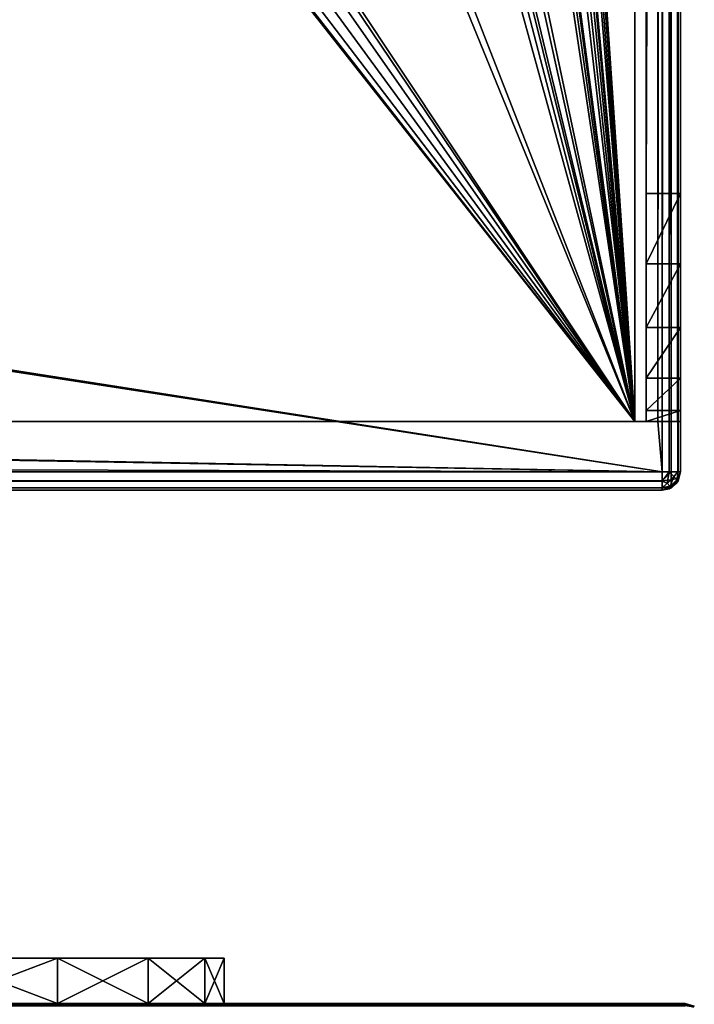
# Model space of a CAD drawing. Units: millimetres. Extents: x -375 to 375, y -1193 to 332.
# Drawn here: x 345 to 375, y -294 to -251 of the extents above; entities that cross this region are included whole.
import ezdxf

# ---------------------------------------------------------------- set-up
doc = ezdxf.new("R2010")
doc.units = ezdxf.units.MM
doc.header["$LTSCALE"] = 65.185185
for name, color, linetype in [('123', 7, 'CONTINUOUS'), ('124', 7, 'CONTINUOUS'), ('125', 7, 'CONTINUOUS'), ('130', 7, 'CONTINUOUS'), ('131', 7, 'CONTINUOUS'), ('132', 7, 'CONTINUOUS'), ('152', 7, 'CONTINUOUS'), ('153', 7, 'CONTINUOUS'), ('167', 7, 'CONTINUOUS'), ('168', 7, 'CONTINUOUS'), ('170', 7, 'CONTINUOUS'), ('197', 7, 'CONTINUOUS'), ('208', 7, 'CONTINUOUS'), ('209', 7, 'CONTINUOUS'), ('234', 7, 'CONTINUOUS'), ('25', 7, 'CONTINUOUS'), ('26', 7, 'CONTINUOUS'), ('27', 7, 'CONTINUOUS'), ('277', 7, 'CONTINUOUS'), ('280', 7, 'CONTINUOUS'), ('281', 7, 'CONTINUOUS'), ('299', 7, 'CONTINUOUS'), ('30', 7, 'CONTINUOUS'), ('301', 7, 'CONTINUOUS'), ('302', 7, 'CONTINUOUS'), ('336', 7, 'CONTINUOUS'), ('339', 7, 'CONTINUOUS'), ('65', 7, 'CONTINUOUS'), ('66', 7, 'CONTINUOUS'), ('68', 7, 'CONTINUOUS'), ('69', 7, 'CONTINUOUS')]:
    doc.layers.add(name, color=color, linetype=linetype)

msp = doc.modelspace()

# ---------------------------------------------------------------- linework, layer by layer
at = {"layer": '123', "color": 253, "linetype": 'Continuous', "true_color": 0xa2afbf}
for points in [[(255, -268.5, 297.5), (373, -268.5, 297.5), (255.5, -268.5, 299), (255, -268.5, 297.5)], [(255.5, -268.5, 299), (373, -268.5, 297.5), (372.5, -268.5, 299), (255.5, -268.5, 299)], [(372.5, -268.5, 332.5), (373, -268.5, 297.5), (373.5, -268.5, 297.634), (372.5, -268.5, 332.5)], [(373, -268.5, 297.5), (372.5, -268.5, 332.5), (372.5, -268.5, 299), (373, -268.5, 297.5)], [(374, -268.5, 332.5), (372.5, -268.5, 332.5), (374, -268.5, 298.5), (374, -268.5, 332.5)], [(374, -268.5, 298.5), (372.5, -268.5, 332.5), (373.866, -268.5, 298), (374, -268.5, 298.5)], [(373.866, -268.5, 298), (372.5, -268.5, 332.5), (373.5, -268.5, 297.634), (373.866, -268.5, 298)]]:
    msp.add_3dface(points, dxfattribs=at)
at = {"layer": '124', "color": 253, "linetype": 'Continuous', "true_color": 0xa2afbf}
for points in [[(374, 271.5, 298.5), (374, 271.5, 342.5), (374, -258.5, 342.5), (374, 271.5, 298.5)], [(374, 271.5, 298.5), (374, -268.5, 332.5), (374, -268.5, 298.5), (374, 271.5, 298.5)], [(374, -268.5, 332.5), (374, 271.5, 298.5), (374, -268.011, 335.59), (374, -268.5, 332.5)], [(374, -268.011, 335.59), (374, 271.5, 298.5), (374, -266.59, 338.378), (374, -268.011, 335.59)], [(374, -266.59, 338.378), (374, 271.5, 298.5), (374, -264.378, 340.59), (374, -266.59, 338.378)], [(374, -264.378, 340.59), (374, 271.5, 298.5), (374, -261.59, 342.011), (374, -264.378, 340.59)], [(374, -261.59, 342.011), (374, 271.5, 298.5), (374, -258.5, 342.5), (374, -261.59, 342.011)]]:
    msp.add_3dface(points, dxfattribs=at)
at = {"layer": '125', "color": 253, "linetype": 'Continuous', "true_color": 0xa2afbf}
for points in [[(373, -268.5, 297.5), (373, 271.5, 297.5), (373.5, 271.5, 297.634), (373, -268.5, 297.5)], [(373, -268.5, 297.5), (373.5, 271.5, 297.634), (373.5, -268.5, 297.634), (373, -268.5, 297.5)], [(373.5, 271.5, 297.634), (373.866, 271.5, 298), (373.5, -268.5, 297.634), (373.5, 271.5, 297.634)], [(373.866, 271.5, 298), (373.866, -268.5, 298), (373.5, -268.5, 297.634), (373.866, 271.5, 298)], [(373.866, 271.5, 298), (374, 271.5, 298.5), (373.866, -268.5, 298), (373.866, 271.5, 298)], [(374, 271.5, 298.5), (374, -268.5, 298.5), (373.866, -268.5, 298), (374, 271.5, 298.5)]]:
    msp.add_3dface(points, dxfattribs=at)
at = {"layer": '130', "color": 253, "linetype": 'Continuous', "true_color": 0xa2afbf}
for points in [[(372.5, 271.5, 299), (255.5, 271.5, 299), (255.5, -268.5, 299), (372.5, 271.5, 299)], [(372.5, 271.5, 299), (255.5, -268.5, 299), (372.5, -268.5, 299), (372.5, 271.5, 299)]]:
    msp.add_3dface(points, dxfattribs=at)
at = {"layer": '131', "color": 253, "linetype": 'Continuous', "true_color": 0xa2afbf}
for points in [[(372.5, 271.5, 342.5), (372.5, 271.5, 299), (372.5, -268.5, 299), (372.5, 271.5, 342.5)], [(372.5, 271.5, 342.5), (372.5, -268.5, 299), (372.5, -258.5, 342.5), (372.5, 271.5, 342.5)], [(372.5, -258.5, 342.5), (372.5, -268.5, 299), (372.5, -261.59, 342.011), (372.5, -258.5, 342.5)], [(372.5, -261.59, 342.011), (372.5, -268.5, 299), (372.5, -264.378, 340.59), (372.5, -261.59, 342.011)], [(372.5, -264.378, 340.59), (372.5, -268.5, 299), (372.5, -266.59, 338.378), (372.5, -264.378, 340.59)], [(372.5, -266.59, 338.378), (372.5, -268.5, 299), (372.5, -268.011, 335.59), (372.5, -266.59, 338.378)], [(372.5, -268.5, 299), (372.5, -268.5, 332.5), (372.5, -268.011, 335.59), (372.5, -268.5, 299)]]:
    msp.add_3dface(points, dxfattribs=at)
at = {"layer": '132', "color": 253, "linetype": 'Continuous', "true_color": 0xa2afbf}
for points in [[(374, 271.5, 342.5), (372.5, 271.5, 342.5), (372.5, -258.5, 342.5), (374, 271.5, 342.5)], [(374, -258.5, 342.5), (374, 271.5, 342.5), (372.5, -258.5, 342.5), (374, -258.5, 342.5)]]:
    msp.add_3dface(points, dxfattribs=at)
at = {"layer": '152', "color": 253, "linetype": 'Continuous', "true_color": 0xa2afbf}
for points in [[(-373.2, -270.7, -297.5), (373.2, -270.7, -297.5), (373.2, -271.105, -297.39), (-373.2, -270.7, -297.5)], [(-373.2, -270.7, -297.5), (373.2, -271.105, -297.39), (-373.2, -271.1, -297.393), (-373.2, -270.7, -297.5)], [(-373.2, -271.1, -297.393), (373.2, -271.105, -297.39), (-373.2, -271.393, -297.1), (-373.2, -271.1, -297.393)], [(373.2, -271.105, -297.39), (373.2, -271.398, -297.091), (-373.2, -271.393, -297.1), (373.2, -271.105, -297.39)], [(373.2, -271.5, -296.7), (-373.2, -271.5, -296.7), (-373.2, -271.393, -297.1), (373.2, -271.5, -296.7)], [(373.2, -271.398, -297.091), (373.2, -271.5, -296.7), (-373.2, -271.393, -297.1), (373.2, -271.398, -297.091)]]:
    msp.add_3dface(points, dxfattribs=at)
at = {"layer": '153', "color": 253, "linetype": 'Continuous', "true_color": 0xa2afbf}
for points in [[(373.2, -270.7, -297.5), (373.2, 272.3, -297.5), (373.499, 272.001, -297.442), (373.2, -270.7, -297.5)], [(373.497, -270.7, -297.443), (373.2, -270.7, -297.5), (373.499, 272.001, -297.442), (373.497, -270.7, -297.443)], [(373.759, 271.741, -297.272), (373.497, -270.7, -297.443), (373.499, 272.001, -297.442), (373.759, 271.741, -297.272)], [(373.898, -270.7, -297.091), (373.497, -270.7, -297.443), (373.759, 271.741, -297.272), (373.898, -270.7, -297.091)], [(373.936, 271.564, -297.013), (373.898, -270.7, -297.091), (373.759, 271.741, -297.272), (373.936, 271.564, -297.013)], [(374, 271.5, -296.7), (373.898, -270.7, -297.091), (373.936, 271.564, -297.013), (374, 271.5, -296.7)], [(374, 271.5, -296.7), (374, -270.7, -296.7), (373.898, -270.7, -297.091), (374, 271.5, -296.7)]]:
    msp.add_3dface(points, dxfattribs=at)
at = {"layer": '167', "color": 253, "linetype": 'Continuous', "true_color": 0xa2afbf}
for points in [[(374, -270.7, -296.7), (374, -270.7, 296.7), (373.829, -271.195, 296.7), (374, -270.7, -296.7)], [(373.893, -271.1, -296.7), (374, -270.7, -296.7), (373.829, -271.195, 296.7), (373.893, -271.1, -296.7)], [(373.51, -271.438, 296.7), (373.6, -271.393, -296.7), (373.829, -271.195, 296.7), (373.51, -271.438, 296.7)], [(373.6, -271.393, -296.7), (373.893, -271.1, -296.7), (373.829, -271.195, 296.7), (373.6, -271.393, -296.7)], [(373.2, -271.5, 296.7), (373.2, -271.5, -296.7), (373.6, -271.393, -296.7), (373.2, -271.5, 296.7)], [(373.2, -271.5, 296.7), (373.6, -271.393, -296.7), (373.51, -271.438, 296.7), (373.2, -271.5, 296.7)]]:
    msp.add_3dface(points, dxfattribs=at)
at = {"layer": '168', "color": 253, "linetype": 'Continuous', "true_color": 0xa2afbf}
for points in [[(373.2, -270.7, 297.5), (-373.2, -270.7, 297.5), (-373.2, -271.105, 297.39), (373.2, -270.7, 297.5)], [(373.2, -271.1, 297.393), (373.2, -270.7, 297.5), (-373.2, -271.105, 297.39), (373.2, -271.1, 297.393)], [(373.2, -271.393, 297.1), (373.2, -271.1, 297.393), (-373.2, -271.105, 297.39), (373.2, -271.393, 297.1)], [(-373.2, -271.398, 297.091), (373.2, -271.393, 297.1), (-373.2, -271.105, 297.39), (-373.2, -271.398, 297.091)], [(-373.2, -271.5, 296.7), (373.2, -271.5, 296.7), (373.2, -271.393, 297.1), (-373.2, -271.5, 296.7)], [(-373.2, -271.5, 296.7), (373.2, -271.393, 297.1), (-373.2, -271.398, 297.091), (-373.2, -271.5, 296.7)]]:
    msp.add_3dface(points, dxfattribs=at)
at = {"layer": '170', "color": 253, "linetype": 'Continuous', "true_color": 0xa2afbf}
for points in [[(373.2, 271.5, 297.5), (373.2, -270.7, 297.5), (373.591, -270.7, 297.398), (373.2, 271.5, 297.5)], [(373.6, 271.5, 297.393), (373.2, 271.5, 297.5), (373.591, -270.7, 297.398), (373.6, 271.5, 297.393)], [(373.89, -270.7, 297.105), (373.6, 271.5, 297.393), (373.591, -270.7, 297.398), (373.89, -270.7, 297.105)], [(373.893, 271.5, 297.1), (373.6, 271.5, 297.393), (373.89, -270.7, 297.105), (373.893, 271.5, 297.1)], [(374, -270.7, 296.7), (373.893, 271.5, 297.1), (373.89, -270.7, 297.105), (374, -270.7, 296.7)], [(374, -270.7, 296.7), (374, 271.5, 296.7), (373.893, 271.5, 297.1), (374, -270.7, 296.7)]]:
    msp.add_3dface(points, dxfattribs=at)
at = {"layer": '197', "color": 253, "linetype": 'Continuous', "true_color": 0xa2afbf}
for points in [[(374, -261.59, 342.011), (374, -258.5, 342.5), (372.5, -261.59, 342.011), (374, -261.59, 342.011)], [(374, -258.5, 342.5), (372.5, -258.5, 342.5), (372.5, -261.59, 342.011), (374, -258.5, 342.5)], [(374, -264.378, 340.59), (374, -261.59, 342.011), (372.5, -264.378, 340.59), (374, -264.378, 340.59)], [(374, -261.59, 342.011), (372.5, -261.59, 342.011), (372.5, -264.378, 340.59), (374, -261.59, 342.011)], [(374, -266.59, 338.378), (374, -264.378, 340.59), (372.5, -266.59, 338.378), (374, -266.59, 338.378)], [(374, -264.378, 340.59), (372.5, -264.378, 340.59), (372.5, -266.59, 338.378), (374, -264.378, 340.59)], [(374, -268.011, 335.59), (374, -266.59, 338.378), (372.5, -268.011, 335.59), (374, -268.011, 335.59)], [(374, -266.59, 338.378), (372.5, -266.59, 338.378), (372.5, -268.011, 335.59), (374, -266.59, 338.378)], [(372.5, -268.5, 332.5), (374, -268.5, 332.5), (374, -268.011, 335.59), (372.5, -268.5, 332.5)], [(372.5, -268.5, 332.5), (374, -268.011, 335.59), (372.5, -268.011, 335.59), (372.5, -268.5, 332.5)]]:
    msp.add_3dface(points, dxfattribs=at)
at = {"layer": '208', "color": 253, "linetype": 'Continuous', "true_color": 0xa2afbf}
for points in [[(373.591, -270.7, 297.398), (373.2, -270.7, 297.5), (373.2, -271.1, 297.393), (373.591, -270.7, 297.398)], [(373.591, -270.7, 297.398), (373.2, -271.1, 297.393), (373.589, -271.048, 297.306), (373.591, -270.7, 297.398)], [(373.89, -270.7, 297.105), (373.591, -270.7, 297.398), (373.589, -271.048, 297.306), (373.89, -270.7, 297.105)], [(373.89, -270.7, 297.105), (373.589, -271.048, 297.306), (373.893, -270.983, 296.983), (373.89, -270.7, 297.105)], [(373.829, -271.195, 296.7), (374, -270.7, 296.7), (373.893, -270.983, 296.983), (373.829, -271.195, 296.7)], [(374, -270.7, 296.7), (373.89, -270.7, 297.105), (373.893, -270.983, 296.983), (374, -270.7, 296.7)], [(373.2, -271.1, 297.393), (373.2, -271.393, 297.1), (373.589, -271.048, 297.306), (373.2, -271.1, 297.393)], [(373.589, -271.048, 297.306), (373.2, -271.393, 297.1), (373.589, -271.306, 297.048), (373.589, -271.048, 297.306)], [(373.2, -271.393, 297.1), (373.51, -271.438, 296.7), (373.589, -271.306, 297.048), (373.2, -271.393, 297.1)], [(373.51, -271.438, 296.7), (373.829, -271.195, 296.7), (373.589, -271.306, 297.048), (373.51, -271.438, 296.7)], [(373.589, -271.306, 297.048), (373.829, -271.195, 296.7), (373.893, -270.983, 296.983), (373.589, -271.306, 297.048)], [(373.589, -271.048, 297.306), (373.589, -271.306, 297.048), (373.893, -270.983, 296.983), (373.589, -271.048, 297.306)], [(373.2, -271.5, 296.7), (373.51, -271.438, 296.7), (373.2, -271.393, 297.1), (373.2, -271.5, 296.7)]]:
    msp.add_3dface(points, dxfattribs=at)
at = {"layer": '209', "color": 253, "linetype": 'Continuous', "true_color": 0xa2afbf}
for points in [[(373.2, -271.105, -297.39), (373.2, -270.7, -297.5), (373.497, -270.7, -297.443), (373.2, -271.105, -297.39)], [(373.2, -271.105, -297.39), (373.497, -270.7, -297.443), (373.41, -271.203, -297.285), (373.2, -271.105, -297.39)], [(373.497, -270.7, -297.443), (373.703, -270.91, -297.285), (373.41, -271.203, -297.285), (373.497, -270.7, -297.443)], [(373.41, -271.203, -297.285), (373.703, -270.91, -297.285), (373.55, -271.343, -297.022), (373.41, -271.203, -297.285)], [(373.497, -270.7, -297.443), (373.898, -270.7, -297.091), (373.703, -270.91, -297.285), (373.497, -270.7, -297.443)], [(373.703, -270.91, -297.285), (373.843, -271.05, -297.022), (373.55, -271.343, -297.022), (373.703, -270.91, -297.285)], [(373.703, -270.91, -297.285), (373.898, -270.7, -297.091), (373.843, -271.05, -297.022), (373.703, -270.91, -297.285)], [(374, -270.7, -296.7), (373.893, -271.1, -296.7), (373.843, -271.05, -297.022), (374, -270.7, -296.7)], [(373.898, -270.7, -297.091), (374, -270.7, -296.7), (373.843, -271.05, -297.022), (373.898, -270.7, -297.091)], [(373.2, -271.398, -297.091), (373.2, -271.105, -297.39), (373.41, -271.203, -297.285), (373.2, -271.398, -297.091)], [(373.2, -271.398, -297.091), (373.41, -271.203, -297.285), (373.55, -271.343, -297.022), (373.2, -271.398, -297.091)], [(373.6, -271.393, -296.7), (373.2, -271.398, -297.091), (373.55, -271.343, -297.022), (373.6, -271.393, -296.7)], [(373.843, -271.05, -297.022), (373.893, -271.1, -296.7), (373.55, -271.343, -297.022), (373.843, -271.05, -297.022)], [(373.893, -271.1, -296.7), (373.6, -271.393, -296.7), (373.55, -271.343, -297.022), (373.893, -271.1, -296.7)], [(373.6, -271.393, -296.7), (373.2, -271.5, -296.7), (373.2, -271.398, -297.091), (373.6, -271.393, -296.7)]]:
    msp.add_3dface(points, dxfattribs=at)
at = {"layer": '234', "color": 253, "linetype": 'Continuous', "true_color": 0xa2afbf}
for points in [[(-374.2, -294, -298.7), (328.494, -294, -269.286), (374.2, -294, -298.7), (-374.2, -294, -298.7)], [(-341.467, -294, -216.631), (-374.2, -294, 343.7), (374.2, -294, 343.7), (-341.467, -294, -216.631)], [(-335.278, -294, -213.385), (-341.467, -294, -216.631), (374.2, -294, 343.7), (-335.278, -294, -213.385)], [(-328.494, -294, -211.714), (-335.278, -294, -213.385), (374.2, -294, 343.7), (-328.494, -294, -211.714)], [(-321.506, -294, -211.714), (-328.494, -294, -211.714), (374.2, -294, 343.7), (-321.506, -294, -211.714)], [(-314.722, -294, -213.385), (-321.506, -294, -211.714), (374.2, -294, 343.7), (-314.722, -294, -213.385)], [(-308.533, -294, -216.631), (-314.722, -294, -213.385), (374.2, -294, 343.7), (-308.533, -294, -216.631)], [(-303.3, -294, -221.264), (-308.533, -294, -216.631), (374.2, -294, 343.7), (-303.3, -294, -221.264)], [(-299.326, -294, -227.016), (-303.3, -294, -221.264), (374.2, -294, 343.7), (-299.326, -294, -227.016)], [(-296.844, -294, -233.553), (-299.326, -294, -227.016), (374.2, -294, 343.7), (-296.844, -294, -233.553)], [(-296, -294, -240.5), (-296.844, -294, -233.553), (374.2, -294, 343.7), (-296, -294, -240.5)], [(296.844, -294, -233.553), (-296, -294, -240.5), (374.2, -294, 343.7), (296.844, -294, -233.553)], [(299.326, -294, -227.016), (296.844, -294, -233.553), (374.2, -294, 343.7), (299.326, -294, -227.016)], [(303.3, -294, -221.264), (299.326, -294, -227.016), (374.2, -294, 343.7), (303.3, -294, -221.264)], [(308.533, -294, -216.631), (303.3, -294, -221.264), (374.2, -294, 343.7), (308.533, -294, -216.631)], [(314.722, -294, -213.385), (308.533, -294, -216.631), (374.2, -294, 343.7), (314.722, -294, -213.385)], [(321.506, -294, -211.714), (314.722, -294, -213.385), (374.2, -294, 343.7), (321.506, -294, -211.714)], [(328.494, -294, -211.714), (321.506, -294, -211.714), (374.2, -294, 343.7), (328.494, -294, -211.714)], [(335.278, -294, -213.385), (328.494, -294, -211.714), (374.2, -294, 343.7), (335.278, -294, -213.385)], [(328.494, -294, -269.286), (335.278, -294, -267.615), (374.2, -294, -298.7), (328.494, -294, -269.286)], [(341.467, -294, -216.631), (335.278, -294, -213.385), (374.2, -294, 343.7), (341.467, -294, -216.631)], [(335.278, -294, -267.615), (341.467, -294, -264.369), (374.2, -294, -298.7), (335.278, -294, -267.615)], [(346.7, -294, -221.264), (341.467, -294, -216.631), (374.2, -294, 343.7), (346.7, -294, -221.264)], [(341.467, -294, -264.369), (346.7, -294, -259.736), (374.2, -294, -298.7), (341.467, -294, -264.369)], [(350.674, -294, -227.016), (346.7, -294, -221.264), (374.2, -294, 343.7), (350.674, -294, -227.016)], [(346.7, -294, -259.736), (350.674, -294, -253.984), (374.2, -294, -298.7), (346.7, -294, -259.736)], [(353.156, -294, -233.553), (350.674, -294, -227.016), (374.2, -294, 343.7), (353.156, -294, -233.553)], [(350.674, -294, -253.984), (353.156, -294, -247.447), (374.2, -294, -298.7), (350.674, -294, -253.984)], [(354, -294, -240.5), (353.156, -294, -233.553), (374.2, -294, 343.7), (354, -294, -240.5)], [(353.156, -294, -247.447), (354, -294, -240.5), (374.2, -294, -298.7), (353.156, -294, -247.447)], [(374.2, -294, -298.7), (354, -294, -240.5), (374.2, -294, 343.7), (374.2, -294, -298.7)]]:
    msp.add_3dface(points, dxfattribs=at)
at = {"layer": '25', "color": 7, "linetype": 'Continuous', "true_color": 0xe0f2ff}
for points in [[(372, 271.5, 299), (372, -268.5, 299), (343.5, 150.5, 299), (372, 271.5, 299)], [(343.5, 150.5, 299), (372, -268.5, 299), (343.5, 128.5, 299), (343.5, 150.5, 299)], [(343.5, 128.5, 299), (372, -268.5, 299), (343.5, 103.5, 299), (343.5, 128.5, 299)], [(343.5, 103.5, 299), (372, -268.5, 299), (343.5, 81.5, 299), (343.5, 103.5, 299)], [(372, -268.5, 299), (348.25, -8.5, 299), (343.5, 81.5, 299), (372, -268.5, 299)], [(348.25, -8.5, 299), (372, -268.5, 299), (347.78, -10.558, 299), (348.25, -8.5, 299)], [(347.78, -10.558, 299), (372, -268.5, 299), (346.46, -12.213, 299), (347.78, -10.558, 299)], [(346.46, -12.213, 299), (372, -268.5, 299), (344.554, -13.131, 299), (346.46, -12.213, 299)], [(372, -268.5, 299), (345.5, -68.5, 299), (342.446, -13.131, 299), (372, -268.5, 299)], [(344.554, -13.131, 299), (372, -268.5, 299), (342.446, -13.131, 299), (344.554, -13.131, 299)], [(345.5, -68.5, 299), (372, -268.5, 299), (345.097, -69.999, 299), (345.5, -68.5, 299)], [(345.097, -69.999, 299), (372, -268.5, 299), (344, -71.098, 299), (345.097, -69.999, 299)], [(344, -71.098, 299), (372, -268.5, 299), (342.5, -71.499, 299), (344, -71.098, 299)], [(330.25, -71.531, 299), (372, -268.5, 299), (328.5, -71.999, 299), (330.25, -71.531, 299)], [(372, -268.5, 299), (330.25, -71.531, 299), (342.5, -71.499, 299), (372, -268.5, 299)], [(328.5, -71.999, 299), (372, -268.5, 299), (345.5, -158.5, 299), (328.5, -71.999, 299)], [(345.5, -158.5, 299), (372, -268.5, 299), (345.097, -159.999, 299), (345.5, -158.5, 299)], [(345.097, -159.999, 299), (372, -268.5, 299), (344, -161.098, 299), (345.097, -159.999, 299)], [(344, -161.098, 299), (372, -268.5, 299), (342.5, -161.499, 299), (344, -161.098, 299)], [(330.25, -161.531, 299), (372, -268.5, 299), (328.5, -161.999, 299), (330.25, -161.531, 299)], [(372, -268.5, 299), (330.25, -161.531, 299), (342.5, -161.499, 299), (372, -268.5, 299)], [(372, -268.5, 299), (331.097, -207.001, 299), (328.5, -161.999, 299), (372, -268.5, 299)], [(372, -268.5, 299), (331.5, -208.5, 299), (331.097, -207.001, 299), (372, -268.5, 299)], [(331.5, -208.5, 299), (372, -268.5, 299), (331.097, -209.999, 299), (331.5, -208.5, 299)], [(372, -268.5, 299), (256, -268.5, 299), (325.903, -209.999, 299), (372, -268.5, 299)], [(327, -211.098, 299), (372, -268.5, 299), (325.903, -209.999, 299), (327, -211.098, 299)], [(331.097, -209.999, 299), (372, -268.5, 299), (330, -211.098, 299), (331.097, -209.999, 299)], [(328.5, -211.499, 299), (372, -268.5, 299), (327, -211.098, 299), (328.5, -211.499, 299)], [(330, -211.098, 299), (372, -268.5, 299), (328.5, -211.499, 299), (330, -211.098, 299)]]:
    msp.add_3dface(points, dxfattribs=at)
at = {"layer": '26', "color": 244, "linetype": 'Continuous', "true_color": 0xa71325}
for points in [[(372, -268.5, 300), (372, 271.5, 300), (345.5, -158.5, 300), (372, -268.5, 300)], [(372, -268.5, 300), (345.5, -158.5, 300), (345.097, -159.999, 300), (372, -268.5, 300)], [(331.097, -209.999, 300), (372, -268.5, 300), (345.097, -159.999, 300), (331.097, -209.999, 300)], [(372, -268.5, 300), (331.097, -209.999, 300), (330, -211.098, 300), (372, -268.5, 300)], [(256, -268.5, 300), (372, -268.5, 300), (330, -211.098, 300), (256, -268.5, 300)]]:
    msp.add_3dface(points, dxfattribs=at)
at = {"layer": '27', "color": 7, "linetype": 'Continuous', "true_color": 0xe0f2ff}
for points in [[(372, -268.5, 299), (372, 271.5, 299), (372, -268.5, 300), (372, -268.5, 299)], [(372, -268.5, 300), (372, 271.5, 299), (372, 271.5, 300), (372, -268.5, 300)]]:
    msp.add_3dface(points, dxfattribs=at)
at = {"layer": '277', "color": 253, "linetype": 'Continuous', "true_color": 0xa2afbf}
for points in [[(346.702, -292, -221.271), (341.789, -292, -235.562), (341.477, -292, -216.64), (346.702, -292, -221.271)], [(341.477, -292, -264.36), (342.5, -292, -240.5), (346.702, -292, -221.271), (341.477, -292, -264.36)], [(346.702, -292, -259.729), (341.477, -292, -264.36), (346.702, -292, -221.271), (346.702, -292, -259.729)], [(342.5, -292, -240.5), (341.789, -292, -235.562), (346.702, -292, -221.271), (342.5, -292, -240.5)], [(350.671, -292, -253.984), (346.702, -292, -259.729), (350.671, -292, -227.016), (350.671, -292, -253.984)], [(350.671, -292, -227.016), (346.702, -292, -259.729), (346.702, -292, -221.271), (350.671, -292, -227.016)], [(353.153, -292, -247.456), (350.671, -292, -253.984), (353.153, -292, -233.544), (353.153, -292, -247.456)], [(353.153, -292, -233.544), (350.671, -292, -253.984), (350.671, -292, -227.016), (353.153, -292, -233.544)], [(354, -292, -240.5), (353.153, -292, -247.456), (353.153, -292, -233.544), (354, -292, -240.5)]]:
    msp.add_3dface(points, dxfattribs=at)
at = {"layer": '280', "color": 253, "linetype": 'Continuous', "true_color": 0xa2afbf}
for points in [[(346.7, -294, -259.736), (341.467, -294, -264.369), (346.702, -292, -259.729), (346.7, -294, -259.736)], [(341.467, -294, -264.369), (341.477, -292, -264.36), (346.702, -292, -259.729), (341.467, -294, -264.369)], [(350.674, -294, -253.984), (346.7, -294, -259.736), (350.671, -292, -253.984), (350.674, -294, -253.984)], [(346.7, -294, -259.736), (346.702, -292, -259.729), (350.671, -292, -253.984), (346.7, -294, -259.736)], [(350.674, -294, -253.984), (350.671, -292, -253.984), (353.153, -292, -247.456), (350.674, -294, -253.984)], [(353.156, -294, -247.447), (350.674, -294, -253.984), (353.153, -292, -247.456), (353.156, -294, -247.447)], [(353.156, -294, -247.447), (353.153, -292, -247.456), (354, -292, -240.5), (353.156, -294, -247.447)], [(354, -294, -240.5), (353.156, -294, -247.447), (354, -292, -240.5), (354, -294, -240.5)]]:
    msp.add_3dface(points, dxfattribs=at)
at = {"layer": '281', "color": 253, "linetype": 'Continuous', "true_color": 0xa2afbf}
for points in [[(341.467, -294, -216.631), (346.7, -294, -221.264), (341.477, -292, -216.64), (341.467, -294, -216.631)], [(346.7, -294, -221.264), (346.702, -292, -221.271), (341.477, -292, -216.64), (346.7, -294, -221.264)], [(346.7, -294, -221.264), (350.674, -294, -227.016), (346.702, -292, -221.271), (346.7, -294, -221.264)], [(350.674, -294, -227.016), (350.671, -292, -227.016), (346.702, -292, -221.271), (350.674, -294, -227.016)], [(350.674, -294, -227.016), (353.156, -294, -233.553), (350.671, -292, -227.016), (350.674, -294, -227.016)], [(353.156, -294, -233.553), (353.153, -292, -233.544), (350.671, -292, -227.016), (353.156, -294, -233.553)], [(353.156, -294, -233.553), (354, -294, -240.5), (353.153, -292, -233.544), (353.156, -294, -233.553)], [(354, -294, -240.5), (354, -292, -240.5), (353.153, -292, -233.544), (354, -294, -240.5)]]:
    msp.add_3dface(points, dxfattribs=at)
at = {"layer": '299', "color": 253, "linetype": 'Continuous', "true_color": 0xa2afbf}
for points in [[(374.2, -294, 343.7), (-374.2, -294, 343.7), (-374.2, -294.102, 344.091), (374.2, -294, 343.7)], [(374.2, -294, 343.7), (-374.2, -294.102, 344.091), (374.2, -294.057, 343.997), (374.2, -294, 343.7)]]:
    msp.add_3dface(points, dxfattribs=at)
at = {"layer": '30', "color": 7, "linetype": 'Continuous', "true_color": 0xe0f2ff}
for points in [[(256, -268.5, 299), (372, -268.5, 299), (256, -268.5, 300), (256, -268.5, 299)], [(372, -268.5, 299), (372, -268.5, 300), (256, -268.5, 300), (372, -268.5, 299)]]:
    msp.add_3dface(points, dxfattribs=at)
at = {"layer": '301', "color": 253, "linetype": 'Continuous', "true_color": 0xa2afbf}
for points in [[(-374.2, -294, -298.7), (374.2, -294, -298.7), (374.2, -294.102, -299.091), (-374.2, -294, -298.7)], [(-374.2, -294, -298.7), (374.2, -294.102, -299.091), (-374.2, -294.107, -299.1), (-374.2, -294, -298.7)]]:
    msp.add_3dface(points, dxfattribs=at)
at = {"layer": '302', "color": 253, "linetype": 'Continuous', "true_color": 0xa2afbf}
for points in [[(374.2, -294, -298.7), (374.2, -294, 343.7), (374.605, -294.11, 343.7), (374.2, -294, -298.7)], [(374.6, -294.107, -298.7), (374.2, -294, -298.7), (374.605, -294.11, 343.7), (374.6, -294.107, -298.7)]]:
    msp.add_3dface(points, dxfattribs=at)
at = {"layer": '336', "color": 253, "linetype": 'Continuous', "true_color": 0xa2afbf}
msp.add_3dface([(374.605, -294.11, 343.7), (374.2, -294, 343.7), (374.2, -294.057, 343.997), (374.605, -294.11, 343.7)], dxfattribs=at)
at = {"layer": '339', "color": 253, "linetype": 'Continuous', "true_color": 0xa2afbf}
for points in [[(374.2, -294.102, -299.091), (374.2, -294, -298.7), (374.55, -294.157, -299.022), (374.2, -294.102, -299.091)], [(374.2, -294, -298.7), (374.6, -294.107, -298.7), (374.55, -294.157, -299.022), (374.2, -294, -298.7)]]:
    msp.add_3dface(points, dxfattribs=at)
at = {"layer": '65', "color": 253, "linetype": 'Continuous', "true_color": 0xa2afbf}
for points in [[(373, 271.5, 297.5), (373, -268.5, 297.5), (373.2, -270.7, 297.5), (373, 271.5, 297.5)], [(373.2, 271.5, 297.5), (373, 271.5, 297.5), (373.2, -270.7, 297.5), (373.2, 271.5, 297.5)], [(-373.2, -270.7, 297.5), (373.2, -270.7, 297.5), (-348.2, -268.5, 297.5), (-373.2, -270.7, 297.5)], [(373.2, -270.7, 297.5), (248.2, -268.5, 297.5), (-348.2, -268.5, 297.5), (373.2, -270.7, 297.5)], [(248.2, -268.5, 297.5), (373.2, -270.7, 297.5), (248.6, -268.393, 297.5), (248.2, -268.5, 297.5)], [(373.2, -270.7, 297.5), (255, -268.5, 297.5), (248.6, -268.393, 297.5), (373.2, -270.7, 297.5)], [(373, -268.5, 297.5), (255, -268.5, 297.5), (373.2, -270.7, 297.5), (373, -268.5, 297.5)]]:
    msp.add_3dface(points, dxfattribs=at)
at = {"layer": '66', "color": 253, "linetype": 'Continuous', "true_color": 0xa2afbf}
for points in [[(373.2, 272.3, -297.5), (373.2, -270.7, -297.5), (58.893, -221.6, -297.5), (373.2, 272.3, -297.5)], [(58.893, -221.6, -297.5), (373.2, -270.7, -297.5), (58.6, -221.893, -297.5), (58.893, -221.6, -297.5)], [(373.2, -270.7, -297.5), (-373.2, -270.7, -297.5), (58.2, -222, -297.5), (373.2, -270.7, -297.5)], [(58.6, -221.893, -297.5), (373.2, -270.7, -297.5), (58.2, -222, -297.5), (58.6, -221.893, -297.5)]]:
    msp.add_3dface(points, dxfattribs=at)
at = {"layer": '68', "color": 253, "linetype": 'Continuous', "true_color": 0xa2afbf}
for points in [[(374, 271.5, -296.7), (374, 271.5, 296.7), (374, -270.7, -296.7), (374, 271.5, -296.7)], [(374, -270.7, -296.7), (374, 271.5, 296.7), (374, -270.7, 296.7), (374, -270.7, -296.7)]]:
    msp.add_3dface(points, dxfattribs=at)
at = {"layer": '69', "color": 253, "linetype": 'Continuous', "true_color": 0xa2afbf}
for points in [[(373.2, -271.5, -296.7), (373.2, -271.5, 296.7), (-373.2, -271.5, 296.7), (373.2, -271.5, -296.7)], [(-373.2, -271.5, -296.7), (373.2, -271.5, -296.7), (-373.2, -271.5, 296.7), (-373.2, -271.5, -296.7)]]:
    msp.add_3dface(points, dxfattribs=at)

doc.saveas('drawing.dxf')
